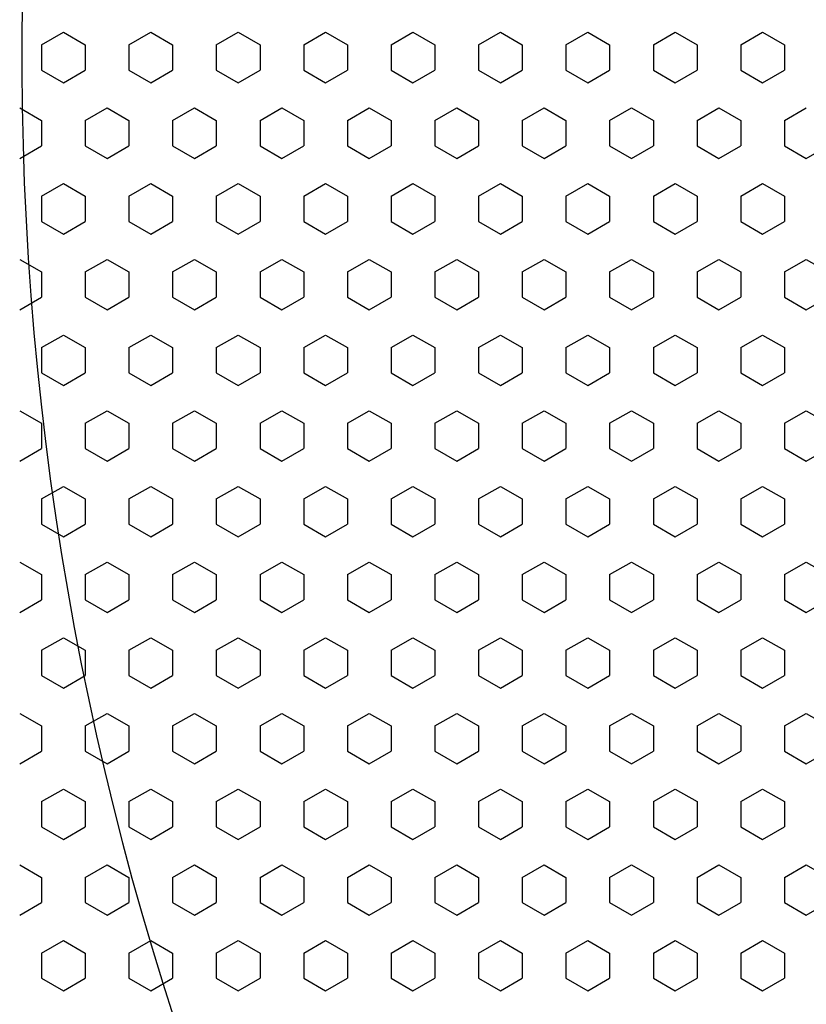
# Model space of a CAD drawing. Units: inches. Extents: x 5702 to 10281, y -1620 to 385.
# Drawn here: x 5776 to 5792, y 127 to 147 of the extents above; entities that cross this region are included whole.
import ezdxf

# ---------------------------------------------------------------- set-up
doc = ezdxf.new("R2010")
doc.units = ezdxf.units.IN
doc.header["$MEASUREMENT"] = 0
doc.styles.get("Standard").update_dxf_attribs({"font": 'txt.shx', "oblique": 10})
doc.dimstyles.new('CVG', dxfattribs={"dimtxt": 2.5, "dimasz": 2.5, "dimexe": 1, "dimexo": 0.5, "dimgap": 0.5, "dimtad": 1, "dimtoh": 1, "dimdec": 1, "dimzin": 12, "dimtxsty": 'Standard', "dimcen": 2.5, "dimclrd": 3, "dimclre": 3, "dimclrt": 5, "dimaunit": 1, "dimazin": 0, "dimtfac": 1, "dimtdec": 1, "dimtmove": 0, "dimatfit": 3, "dimldrblk": 'SMALL', "dimfxl": 0, "dimarcsym": 0})

# ---------------------------------------------------------------- blocks, each defined once
blk = doc.blocks.new('*D13')
at = {"color": 5, "lineweight": 13}
for p, q in [((5838.79, 310.949), (5714.668, 310.949)), ((5715.668, 300.949), (5715.668, 65.943)), ((5838.79, 55.943), (5714.668, 55.943))]:
    blk.add_line(p, q, dxfattribs=at)
at = {"color": 5}
for points in [[(5714.001, 300.949), (5717.334, 300.949), (5715.668, 310.949)], [(5714.001, 65.943), (5717.334, 65.943), (5715.668, 55.943)]]:
    blk.add_solid(points, dxfattribs=at)
at = {"layer": 'Defpoints', "color": 0}
for p in [(5839.29, 310.949), (5715.668, 55.943), (5839.29, 55.943)]:
    blk.add_point(p, dxfattribs=at)
at = {"color": 5, "insert": (5708.668, 183.446), "char_height": 10, "attachment_point": 5, "rotation": 90}
blk.add_mtext('274', dxfattribs=at)
blk = doc.blocks.new('_None')

msp = doc.modelspace()

# ---------------------------------------------------------------- linework, layer by layer
for p, q in [((5776.725, 146.803), (5777.169, 147.059)), ((5777.169, 147.059), (5777.612, 146.803)), ((5778.5, 146.803), (5778.943, 147.059)), ((5778.943, 147.059), (5779.387, 146.803)), ((5780.274, 146.803), (5780.718, 147.059)), ((5780.718, 147.059), (5781.162, 146.803)), ((5782.049, 146.803), (5782.493, 147.059)), ((5782.493, 147.059), (5782.936, 146.803)), ((5783.824, 146.803), (5784.267, 147.059)), ((5784.267, 147.059), (5784.711, 146.803)), ((5785.598, 146.803), (5786.042, 147.059)), ((5786.042, 147.059), (5786.486, 146.803)), ((5787.373, 146.803), (5787.817, 147.059)), ((5787.817, 147.059), (5788.26, 146.803)), ((5789.148, 146.803), (5789.591, 147.059)), ((5789.591, 147.059), (5790.035, 146.803)), ((5790.922, 146.803), (5791.366, 147.059)), ((5791.366, 147.059), (5791.81, 146.803)), ((5776.725, 146.803), (5776.725, 146.29)), ((5777.612, 146.803), (5777.612, 146.29)), ((5778.5, 146.803), (5778.5, 146.29)), ((5779.387, 146.803), (5779.387, 146.29)), ((5780.274, 146.803), (5780.274, 146.29)), ((5781.162, 146.803), (5781.162, 146.29)), ((5782.049, 146.803), (5782.049, 146.29)), ((5782.936, 146.803), (5782.936, 146.29)), ((5783.824, 146.803), (5783.824, 146.29)), ((5784.711, 146.803), (5784.711, 146.29)), ((5785.598, 146.803), (5785.598, 146.29)), ((5786.486, 146.803), (5786.486, 146.29)), ((5787.373, 146.803), (5787.373, 146.29)), ((5788.26, 146.803), (5788.26, 146.29)), ((5789.148, 146.803), (5789.148, 146.29)), ((5790.035, 146.803), (5790.035, 146.29)), ((5790.922, 146.803), (5790.922, 146.29)), ((5791.81, 146.803), (5791.81, 146.29)), ((5776.725, 146.29), (5777.169, 146.034)), ((5777.169, 146.034), (5777.612, 146.29)), ((5778.5, 146.29), (5778.943, 146.034)), ((5778.943, 146.034), (5779.387, 146.29)), ((5780.274, 146.29), (5780.718, 146.034)), ((5780.718, 146.034), (5781.162, 146.29)), ((5782.049, 146.29), (5782.493, 146.034)), ((5782.493, 146.034), (5782.936, 146.29)), ((5783.824, 146.29), (5784.267, 146.034)), ((5784.267, 146.034), (5784.711, 146.29)), ((5785.598, 146.29), (5786.042, 146.034)), ((5786.042, 146.034), (5786.486, 146.29)), ((5787.373, 146.29), (5787.817, 146.034)), ((5787.817, 146.034), (5788.26, 146.29)), ((5789.148, 146.29), (5789.591, 146.034)), ((5789.591, 146.034), (5790.035, 146.29)), ((5790.922, 146.29), (5791.366, 146.034)), ((5791.366, 146.034), (5791.81, 146.29)), ((5776.281, 145.522), (5776.725, 145.266)), ((5777.612, 145.266), (5778.056, 145.522)), ((5778.056, 145.522), (5778.5, 145.266)), ((5779.387, 145.266), (5779.831, 145.522)), ((5779.831, 145.522), (5780.274, 145.266)), ((5781.162, 145.266), (5781.605, 145.522)), ((5781.605, 145.522), (5782.049, 145.266)), ((5782.936, 145.266), (5783.38, 145.522)), ((5783.38, 145.522), (5783.824, 145.266)), ((5784.711, 145.266), (5785.155, 145.522)), ((5785.155, 145.522), (5785.598, 145.266)), ((5786.486, 145.266), (5786.929, 145.522)), ((5786.929, 145.522), (5787.373, 145.266)), ((5788.26, 145.266), (5788.704, 145.522)), ((5788.704, 145.522), (5789.148, 145.266)), ((5790.035, 145.266), (5790.479, 145.522)), ((5790.479, 145.522), (5790.922, 145.266)), ((5791.81, 145.266), (5792.253, 145.522)), ((5776.725, 145.266), (5776.725, 144.754)), ((5777.612, 145.266), (5777.612, 144.754)), ((5778.5, 145.266), (5778.5, 144.754)), ((5779.387, 145.266), (5779.387, 144.754)), ((5780.274, 145.266), (5780.274, 144.754)), ((5781.162, 145.266), (5781.162, 144.754)), ((5782.049, 145.266), (5782.049, 144.754)), ((5782.936, 145.266), (5782.936, 144.754)), ((5783.824, 145.266), (5783.824, 144.754)), ((5784.711, 145.266), (5784.711, 144.754)), ((5785.598, 145.266), (5785.598, 144.754)), ((5786.486, 145.266), (5786.486, 144.754)), ((5787.373, 145.266), (5787.373, 144.754)), ((5788.26, 145.266), (5788.26, 144.754)), ((5789.148, 145.266), (5789.148, 144.754)), ((5790.035, 145.266), (5790.035, 144.754)), ((5790.922, 145.266), (5790.922, 144.754)), ((5791.81, 145.266), (5791.81, 144.754)), ((5776.281, 144.497), (5776.725, 144.754)), ((5777.612, 144.754), (5778.056, 144.497)), ((5778.056, 144.497), (5778.5, 144.754)), ((5779.387, 144.754), (5779.831, 144.497)), ((5779.831, 144.497), (5780.274, 144.754)), ((5781.162, 144.754), (5781.605, 144.497)), ((5781.605, 144.497), (5782.049, 144.754)), ((5782.936, 144.754), (5783.38, 144.497)), ((5783.38, 144.497), (5783.824, 144.754)), ((5784.711, 144.754), (5785.155, 144.497)), ((5785.155, 144.497), (5785.598, 144.754)), ((5786.486, 144.754), (5786.929, 144.497)), ((5786.929, 144.497), (5787.373, 144.754)), ((5788.26, 144.754), (5788.704, 144.497)), ((5788.704, 144.497), (5789.148, 144.754)), ((5790.035, 144.754), (5790.479, 144.497)), ((5790.479, 144.497), (5790.922, 144.754)), ((5791.81, 144.754), (5792.253, 144.497)), ((5792.253, 144.497), (5792.697, 144.754)), ((5776.725, 143.729), (5777.169, 143.985)), ((5777.169, 143.985), (5777.612, 143.729)), ((5778.5, 143.729), (5778.943, 143.985)), ((5778.943, 143.985), (5779.387, 143.729)), ((5780.274, 143.729), (5780.718, 143.985)), ((5780.718, 143.985), (5781.162, 143.729)), ((5782.049, 143.729), (5782.493, 143.985)), ((5782.493, 143.985), (5782.936, 143.729)), ((5783.824, 143.729), (5784.267, 143.985)), ((5784.267, 143.985), (5784.711, 143.729)), ((5785.598, 143.729), (5786.042, 143.985)), ((5786.042, 143.985), (5786.486, 143.729)), ((5787.373, 143.729), (5787.817, 143.985)), ((5787.817, 143.985), (5788.26, 143.729)), ((5789.148, 143.729), (5789.591, 143.985)), ((5789.591, 143.985), (5790.035, 143.729)), ((5790.922, 143.729), (5791.366, 143.985)), ((5791.366, 143.985), (5791.81, 143.729)), ((5776.725, 143.729), (5776.725, 143.217)), ((5777.612, 143.729), (5777.612, 143.217)), ((5778.5, 143.729), (5778.5, 143.217)), ((5779.387, 143.729), (5779.387, 143.217)), ((5780.274, 143.729), (5780.274, 143.217)), ((5781.162, 143.729), (5781.162, 143.217)), ((5782.049, 143.729), (5782.049, 143.217)), ((5782.936, 143.729), (5782.936, 143.217)), ((5783.824, 143.729), (5783.824, 143.217)), ((5784.711, 143.729), (5784.711, 143.217)), ((5785.598, 143.729), (5785.598, 143.217)), ((5786.486, 143.729), (5786.486, 143.217)), ((5787.373, 143.729), (5787.373, 143.217)), ((5788.26, 143.729), (5788.26, 143.217)), ((5789.148, 143.729), (5789.148, 143.217)), ((5790.035, 143.729), (5790.035, 143.217)), ((5790.922, 143.729), (5790.922, 143.217)), ((5791.81, 143.729), (5791.81, 143.217)), ((5776.725, 143.217), (5777.169, 142.961)), ((5777.169, 142.961), (5777.612, 143.217)), ((5778.5, 143.217), (5778.943, 142.961)), ((5778.943, 142.961), (5779.387, 143.217)), ((5780.274, 143.217), (5780.718, 142.961)), ((5780.718, 142.961), (5781.162, 143.217)), ((5782.049, 143.217), (5782.493, 142.961)), ((5782.493, 142.961), (5782.936, 143.217)), ((5783.824, 143.217), (5784.267, 142.961)), ((5784.267, 142.961), (5784.711, 143.217)), ((5785.598, 143.217), (5786.042, 142.961)), ((5786.042, 142.961), (5786.486, 143.217)), ((5787.373, 143.217), (5787.817, 142.961)), ((5787.817, 142.961), (5788.26, 143.217)), ((5789.148, 143.217), (5789.591, 142.961)), ((5789.591, 142.961), (5790.035, 143.217)), ((5790.922, 143.217), (5791.366, 142.961)), ((5791.366, 142.961), (5791.81, 143.217)), ((5776.281, 142.448), (5776.725, 142.192)), ((5777.612, 142.192), (5778.056, 142.448)), ((5778.056, 142.448), (5778.5, 142.192)), ((5779.387, 142.192), (5779.831, 142.448)), ((5779.831, 142.448), (5780.274, 142.192)), ((5781.162, 142.192), (5781.605, 142.448)), ((5781.605, 142.448), (5782.049, 142.192)), ((5782.936, 142.192), (5783.38, 142.448)), ((5783.38, 142.448), (5783.824, 142.192)), ((5784.711, 142.192), (5785.155, 142.448)), ((5785.155, 142.448), (5785.598, 142.192)), ((5786.486, 142.192), (5786.929, 142.448)), ((5786.929, 142.448), (5787.373, 142.192)), ((5788.26, 142.192), (5788.704, 142.448)), ((5788.704, 142.448), (5789.148, 142.192)), ((5790.035, 142.192), (5790.479, 142.448)), ((5790.479, 142.448), (5790.922, 142.192)), ((5791.81, 142.192), (5792.253, 142.448)), ((5792.253, 142.448), (5792.697, 142.192)), ((5776.725, 142.192), (5776.725, 141.68)), ((5777.612, 142.192), (5777.612, 141.68)), ((5778.5, 142.192), (5778.5, 141.68)), ((5779.387, 142.192), (5779.387, 141.68)), ((5780.274, 142.192), (5780.274, 141.68)), ((5781.162, 142.192), (5781.162, 141.68)), ((5782.049, 142.192), (5782.049, 141.68)), ((5782.936, 142.192), (5782.936, 141.68)), ((5783.824, 142.192), (5783.824, 141.68)), ((5784.711, 142.192), (5784.711, 141.68)), ((5785.598, 142.192), (5785.598, 141.68)), ((5786.486, 142.192), (5786.486, 141.68)), ((5787.373, 142.192), (5787.373, 141.68)), ((5788.26, 142.192), (5788.26, 141.68)), ((5789.148, 142.192), (5789.148, 141.68)), ((5790.035, 142.192), (5790.035, 141.68)), ((5790.922, 142.192), (5790.922, 141.68)), ((5791.81, 142.192), (5791.81, 141.68)), ((5776.281, 141.424), (5776.725, 141.68)), ((5777.612, 141.68), (5778.056, 141.424)), ((5778.056, 141.424), (5778.5, 141.68)), ((5779.387, 141.68), (5779.831, 141.424)), ((5779.831, 141.424), (5780.274, 141.68)), ((5781.162, 141.68), (5781.605, 141.424)), ((5781.605, 141.424), (5782.049, 141.68)), ((5782.936, 141.68), (5783.38, 141.424)), ((5783.38, 141.424), (5783.824, 141.68)), ((5784.711, 141.68), (5785.155, 141.424)), ((5785.155, 141.424), (5785.598, 141.68)), ((5786.486, 141.68), (5786.929, 141.424)), ((5786.929, 141.424), (5787.373, 141.68)), ((5788.26, 141.68), (5788.704, 141.424)), ((5788.704, 141.424), (5789.148, 141.68)), ((5790.035, 141.68), (5790.479, 141.424)), ((5790.479, 141.424), (5790.922, 141.68)), ((5791.81, 141.68), (5792.253, 141.424)), ((5792.253, 141.424), (5792.697, 141.68)), ((5776.725, 140.655), (5777.169, 140.911)), ((5777.169, 140.911), (5777.612, 140.655)), ((5778.5, 140.655), (5778.943, 140.911)), ((5778.943, 140.911), (5779.387, 140.655)), ((5780.274, 140.655), (5780.718, 140.911)), ((5780.718, 140.911), (5781.162, 140.655)), ((5782.049, 140.655), (5782.493, 140.911)), ((5782.493, 140.911), (5782.936, 140.655)), ((5783.824, 140.655), (5784.267, 140.911)), ((5784.267, 140.911), (5784.711, 140.655)), ((5785.598, 140.655), (5786.042, 140.911)), ((5786.042, 140.911), (5786.486, 140.655)), ((5787.373, 140.655), (5787.817, 140.911)), ((5787.817, 140.911), (5788.26, 140.655)), ((5789.148, 140.655), (5789.591, 140.911)), ((5789.591, 140.911), (5790.035, 140.655)), ((5790.922, 140.655), (5791.366, 140.911)), ((5791.366, 140.911), (5791.81, 140.655)), ((5776.725, 140.655), (5776.725, 140.143)), ((5777.612, 140.655), (5777.612, 140.143)), ((5778.5, 140.655), (5778.5, 140.143)), ((5779.387, 140.655), (5779.387, 140.143)), ((5780.274, 140.655), (5780.274, 140.143)), ((5781.162, 140.655), (5781.162, 140.143)), ((5782.049, 140.655), (5782.049, 140.143)), ((5782.936, 140.655), (5782.936, 140.143)), ((5783.824, 140.655), (5783.824, 140.143)), ((5784.711, 140.655), (5784.711, 140.143)), ((5785.598, 140.655), (5785.598, 140.143)), ((5786.486, 140.655), (5786.486, 140.143)), ((5787.373, 140.655), (5787.373, 140.143)), ((5788.26, 140.655), (5788.26, 140.143)), ((5789.148, 140.655), (5789.148, 140.143)), ((5790.035, 140.655), (5790.035, 140.143)), ((5790.922, 140.655), (5790.922, 140.143)), ((5791.81, 140.655), (5791.81, 140.143)), ((5776.725, 140.143), (5777.169, 139.887)), ((5777.169, 139.887), (5777.612, 140.143)), ((5778.5, 140.143), (5778.943, 139.887)), ((5778.943, 139.887), (5779.387, 140.143)), ((5780.274, 140.143), (5780.718, 139.887)), ((5780.718, 139.887), (5781.162, 140.143)), ((5782.049, 140.143), (5782.493, 139.887)), ((5782.493, 139.887), (5782.936, 140.143)), ((5783.824, 140.143), (5784.267, 139.887)), ((5784.267, 139.887), (5784.711, 140.143)), ((5785.598, 140.143), (5786.042, 139.887)), ((5786.042, 139.887), (5786.486, 140.143)), ((5787.373, 140.143), (5787.817, 139.887)), ((5787.817, 139.887), (5788.26, 140.143)), ((5789.148, 140.143), (5789.591, 139.887)), ((5789.591, 139.887), (5790.035, 140.143)), ((5790.922, 140.143), (5791.366, 139.887)), ((5791.366, 139.887), (5791.81, 140.143)), ((5776.281, 139.374), (5776.725, 139.118)), ((5777.612, 139.118), (5778.056, 139.374)), ((5778.056, 139.374), (5778.5, 139.118)), ((5779.387, 139.118), (5779.831, 139.374)), ((5779.831, 139.374), (5780.274, 139.118)), ((5781.162, 139.118), (5781.605, 139.374)), ((5781.605, 139.374), (5782.049, 139.118)), ((5782.936, 139.118), (5783.38, 139.374)), ((5783.38, 139.374), (5783.824, 139.118)), ((5784.711, 139.118), (5785.155, 139.374)), ((5785.155, 139.374), (5785.598, 139.118)), ((5786.486, 139.118), (5786.929, 139.374)), ((5786.929, 139.374), (5787.373, 139.118)), ((5788.26, 139.118), (5788.704, 139.374)), ((5788.704, 139.374), (5789.148, 139.118)), ((5790.035, 139.118), (5790.479, 139.374)), ((5790.479, 139.374), (5790.922, 139.118)), ((5791.81, 139.118), (5792.253, 139.374)), ((5792.253, 139.374), (5792.697, 139.118)), ((5776.725, 139.118), (5776.725, 138.606)), ((5777.612, 139.118), (5777.612, 138.606)), ((5778.5, 139.118), (5778.5, 138.606)), ((5779.387, 139.118), (5779.387, 138.606)), ((5780.274, 139.118), (5780.274, 138.606)), ((5781.162, 139.118), (5781.162, 138.606)), ((5782.049, 139.118), (5782.049, 138.606)), ((5782.936, 139.118), (5782.936, 138.606)), ((5783.824, 139.118), (5783.824, 138.606)), ((5784.711, 139.118), (5784.711, 138.606)), ((5785.598, 139.118), (5785.598, 138.606)), ((5786.486, 139.118), (5786.486, 138.606)), ((5787.373, 139.118), (5787.373, 138.606)), ((5788.26, 139.118), (5788.26, 138.606)), ((5789.148, 139.118), (5789.148, 138.606)), ((5790.035, 139.118), (5790.035, 138.606)), ((5790.922, 139.118), (5790.922, 138.606)), ((5791.81, 139.118), (5791.81, 138.606)), ((5776.281, 138.35), (5776.725, 138.606)), ((5777.612, 138.606), (5778.056, 138.35)), ((5778.056, 138.35), (5778.5, 138.606)), ((5779.387, 138.606), (5779.831, 138.35)), ((5779.831, 138.35), (5780.274, 138.606)), ((5781.162, 138.606), (5781.605, 138.35)), ((5781.605, 138.35), (5782.049, 138.606)), ((5782.936, 138.606), (5783.38, 138.35)), ((5783.38, 138.35), (5783.824, 138.606)), ((5784.711, 138.606), (5785.155, 138.35)), ((5785.155, 138.35), (5785.598, 138.606)), ((5786.486, 138.606), (5786.929, 138.35)), ((5786.929, 138.35), (5787.373, 138.606)), ((5788.26, 138.606), (5788.704, 138.35)), ((5788.704, 138.35), (5789.148, 138.606)), ((5790.035, 138.606), (5790.479, 138.35)), ((5790.479, 138.35), (5790.922, 138.606)), ((5791.81, 138.606), (5792.253, 138.35)), ((5792.253, 138.35), (5792.697, 138.606)), ((5776.725, 137.581), (5777.169, 137.838)), ((5777.169, 137.838), (5777.612, 137.581)), ((5778.5, 137.581), (5778.943, 137.838)), ((5778.943, 137.838), (5779.387, 137.581)), ((5780.274, 137.581), (5780.718, 137.838)), ((5780.718, 137.838), (5781.162, 137.581)), ((5782.049, 137.581), (5782.493, 137.838)), ((5782.493, 137.838), (5782.936, 137.581)), ((5783.824, 137.581), (5784.267, 137.838)), ((5784.267, 137.838), (5784.711, 137.581)), ((5785.598, 137.581), (5786.042, 137.838)), ((5786.042, 137.838), (5786.486, 137.581)), ((5787.373, 137.581), (5787.817, 137.838)), ((5787.817, 137.838), (5788.26, 137.581)), ((5789.148, 137.581), (5789.591, 137.838)), ((5789.591, 137.838), (5790.035, 137.581)), ((5790.922, 137.581), (5791.366, 137.838)), ((5791.366, 137.838), (5791.81, 137.581)), ((5776.725, 137.581), (5776.725, 137.069)), ((5777.612, 137.581), (5777.612, 137.069)), ((5778.5, 137.581), (5778.5, 137.069)), ((5779.387, 137.581), (5779.387, 137.069)), ((5780.274, 137.581), (5780.274, 137.069)), ((5781.162, 137.581), (5781.162, 137.069)), ((5782.049, 137.581), (5782.049, 137.069)), ((5782.936, 137.581), (5782.936, 137.069)), ((5783.824, 137.581), (5783.824, 137.069)), ((5784.711, 137.581), (5784.711, 137.069)), ((5785.598, 137.581), (5785.598, 137.069)), ((5786.486, 137.581), (5786.486, 137.069)), ((5787.373, 137.581), (5787.373, 137.069)), ((5788.26, 137.581), (5788.26, 137.069)), ((5789.148, 137.581), (5789.148, 137.069)), ((5790.035, 137.581), (5790.035, 137.069)), ((5790.922, 137.581), (5790.922, 137.069)), ((5791.81, 137.581), (5791.81, 137.069)), ((5776.725, 137.069), (5777.169, 136.813)), ((5777.169, 136.813), (5777.612, 137.069)), ((5778.5, 137.069), (5778.943, 136.813)), ((5778.943, 136.813), (5779.387, 137.069)), ((5780.274, 137.069), (5780.718, 136.813)), ((5780.718, 136.813), (5781.162, 137.069)), ((5782.049, 137.069), (5782.493, 136.813)), ((5782.493, 136.813), (5782.936, 137.069)), ((5783.824, 137.069), (5784.267, 136.813)), ((5784.267, 136.813), (5784.711, 137.069)), ((5785.598, 137.069), (5786.042, 136.813)), ((5786.042, 136.813), (5786.486, 137.069)), ((5787.373, 137.069), (5787.817, 136.813)), ((5787.817, 136.813), (5788.26, 137.069)), ((5789.148, 137.069), (5789.591, 136.813)), ((5789.591, 136.813), (5790.035, 137.069)), ((5790.922, 137.069), (5791.366, 136.813)), ((5791.366, 136.813), (5791.81, 137.069)), ((5776.281, 136.301), (5776.725, 136.045)), ((5777.612, 136.045), (5778.056, 136.301)), ((5778.056, 136.301), (5778.5, 136.045)), ((5779.387, 136.045), (5779.831, 136.301)), ((5779.831, 136.301), (5780.274, 136.045)), ((5781.162, 136.045), (5781.605, 136.301)), ((5781.605, 136.301), (5782.049, 136.045)), ((5782.936, 136.045), (5783.38, 136.301)), ((5783.38, 136.301), (5783.824, 136.045)), ((5784.711, 136.045), (5785.155, 136.301)), ((5785.155, 136.301), (5785.598, 136.045)), ((5786.486, 136.045), (5786.929, 136.301)), ((5786.929, 136.301), (5787.373, 136.045)), ((5788.26, 136.045), (5788.704, 136.301)), ((5788.704, 136.301), (5789.148, 136.045)), ((5790.035, 136.045), (5790.479, 136.301)), ((5790.479, 136.301), (5790.922, 136.045)), ((5791.81, 136.045), (5792.253, 136.301)), ((5792.253, 136.301), (5792.697, 136.045)), ((5776.725, 136.045), (5776.725, 135.532)), ((5777.612, 136.045), (5777.612, 135.532)), ((5778.5, 136.045), (5778.5, 135.532)), ((5779.387, 136.045), (5779.387, 135.532)), ((5780.274, 136.045), (5780.274, 135.532)), ((5781.162, 136.045), (5781.162, 135.532)), ((5782.049, 136.045), (5782.049, 135.532)), ((5782.936, 136.045), (5782.936, 135.532)), ((5783.824, 136.045), (5783.824, 135.532)), ((5784.711, 136.045), (5784.711, 135.532)), ((5785.598, 136.045), (5785.598, 135.532)), ((5786.486, 136.045), (5786.486, 135.532)), ((5787.373, 136.045), (5787.373, 135.532)), ((5788.26, 136.045), (5788.26, 135.532)), ((5789.148, 136.045), (5789.148, 135.532)), ((5790.035, 136.045), (5790.035, 135.532)), ((5790.922, 136.045), (5790.922, 135.532)), ((5791.81, 136.045), (5791.81, 135.532)), ((5776.281, 135.276), (5776.725, 135.532)), ((5777.612, 135.532), (5778.056, 135.276)), ((5778.056, 135.276), (5778.5, 135.532)), ((5779.387, 135.532), (5779.831, 135.276)), ((5779.831, 135.276), (5780.274, 135.532)), ((5781.162, 135.532), (5781.605, 135.276)), ((5781.605, 135.276), (5782.049, 135.532)), ((5782.936, 135.532), (5783.38, 135.276)), ((5783.38, 135.276), (5783.824, 135.532)), ((5784.711, 135.532), (5785.155, 135.276)), ((5785.155, 135.276), (5785.598, 135.532)), ((5786.486, 135.532), (5786.929, 135.276)), ((5786.929, 135.276), (5787.373, 135.532)), ((5788.26, 135.532), (5788.704, 135.276)), ((5788.704, 135.276), (5789.148, 135.532)), ((5790.035, 135.532), (5790.479, 135.276)), ((5790.479, 135.276), (5790.922, 135.532)), ((5791.81, 135.532), (5792.253, 135.276)), ((5792.253, 135.276), (5792.697, 135.532)), ((5776.725, 134.508), (5777.169, 134.764)), ((5777.169, 134.764), (5777.612, 134.508)), ((5778.5, 134.508), (5778.943, 134.764)), ((5778.943, 134.764), (5779.387, 134.508)), ((5780.274, 134.508), (5780.718, 134.764)), ((5780.718, 134.764), (5781.162, 134.508)), ((5782.049, 134.508), (5782.493, 134.764)), ((5782.493, 134.764), (5782.936, 134.508)), ((5783.824, 134.508), (5784.267, 134.764)), ((5784.267, 134.764), (5784.711, 134.508)), ((5785.598, 134.508), (5786.042, 134.764)), ((5786.042, 134.764), (5786.486, 134.508)), ((5787.373, 134.508), (5787.817, 134.764)), ((5787.817, 134.764), (5788.26, 134.508)), ((5789.148, 134.508), (5789.591, 134.764)), ((5789.591, 134.764), (5790.035, 134.508)), ((5790.922, 134.508), (5791.366, 134.764)), ((5791.366, 134.764), (5791.81, 134.508)), ((5776.725, 134.508), (5776.725, 133.995)), ((5777.612, 134.508), (5777.612, 133.995)), ((5778.5, 134.508), (5778.5, 133.995)), ((5779.387, 134.508), (5779.387, 133.995)), ((5780.274, 134.508), (5780.274, 133.995)), ((5781.162, 134.508), (5781.162, 133.995)), ((5782.049, 134.508), (5782.049, 133.995)), ((5782.936, 134.508), (5782.936, 133.995)), ((5783.824, 134.508), (5783.824, 133.995)), ((5784.711, 134.508), (5784.711, 133.995)), ((5785.598, 134.508), (5785.598, 133.995)), ((5786.486, 134.508), (5786.486, 133.995)), ((5787.373, 134.508), (5787.373, 133.995)), ((5788.26, 134.508), (5788.26, 133.995)), ((5789.148, 134.508), (5789.148, 133.995)), ((5790.035, 134.508), (5790.035, 133.995)), ((5790.922, 134.508), (5790.922, 133.995)), ((5791.81, 134.508), (5791.81, 133.995)), ((5776.725, 133.995), (5777.169, 133.739)), ((5777.169, 133.739), (5777.612, 133.995)), ((5778.5, 133.995), (5778.943, 133.739)), ((5778.943, 133.739), (5779.387, 133.995)), ((5780.274, 133.995), (5780.718, 133.739)), ((5780.718, 133.739), (5781.162, 133.995)), ((5782.049, 133.995), (5782.493, 133.739)), ((5782.493, 133.739), (5782.936, 133.995)), ((5783.824, 133.995), (5784.267, 133.739)), ((5784.267, 133.739), (5784.711, 133.995)), ((5785.598, 133.995), (5786.042, 133.739)), ((5786.042, 133.739), (5786.486, 133.995)), ((5787.373, 133.995), (5787.817, 133.739)), ((5787.817, 133.739), (5788.26, 133.995)), ((5789.148, 133.995), (5789.591, 133.739)), ((5789.591, 133.739), (5790.035, 133.995)), ((5790.922, 133.995), (5791.366, 133.739)), ((5791.366, 133.739), (5791.81, 133.995)), ((5776.281, 133.227), (5776.725, 132.971)), ((5777.612, 132.971), (5778.056, 133.227)), ((5778.056, 133.227), (5778.5, 132.971)), ((5779.387, 132.971), (5779.831, 133.227)), ((5779.831, 133.227), (5780.274, 132.971)), ((5781.162, 132.971), (5781.605, 133.227)), ((5781.605, 133.227), (5782.049, 132.971)), ((5782.936, 132.971), (5783.38, 133.227)), ((5783.38, 133.227), (5783.824, 132.971)), ((5784.711, 132.971), (5785.155, 133.227)), ((5785.155, 133.227), (5785.598, 132.971)), ((5786.486, 132.971), (5786.929, 133.227)), ((5786.929, 133.227), (5787.373, 132.971)), ((5788.26, 132.971), (5788.704, 133.227)), ((5788.704, 133.227), (5789.148, 132.971)), ((5790.035, 132.971), (5790.479, 133.227)), ((5790.479, 133.227), (5790.922, 132.971)), ((5791.81, 132.971), (5792.253, 133.227)), ((5792.253, 133.227), (5792.697, 132.971)), ((5776.725, 132.971), (5776.725, 132.458)), ((5777.612, 132.971), (5777.612, 132.458)), ((5778.5, 132.971), (5778.5, 132.458)), ((5779.387, 132.971), (5779.387, 132.458)), ((5780.274, 132.971), (5780.274, 132.458)), ((5781.162, 132.971), (5781.162, 132.458)), ((5782.049, 132.971), (5782.049, 132.458)), ((5782.936, 132.971), (5782.936, 132.458)), ((5783.824, 132.971), (5783.824, 132.458)), ((5784.711, 132.971), (5784.711, 132.458)), ((5785.598, 132.971), (5785.598, 132.458)), ((5786.486, 132.971), (5786.486, 132.458)), ((5787.373, 132.971), (5787.373, 132.458)), ((5788.26, 132.971), (5788.26, 132.458)), ((5789.148, 132.971), (5789.148, 132.458)), ((5790.035, 132.971), (5790.035, 132.458)), ((5790.922, 132.971), (5790.922, 132.458)), ((5791.81, 132.971), (5791.81, 132.458)), ((5776.281, 132.202), (5776.725, 132.458)), ((5777.612, 132.458), (5778.056, 132.202)), ((5778.056, 132.202), (5778.5, 132.458)), ((5779.387, 132.458), (5779.831, 132.202)), ((5779.831, 132.202), (5780.274, 132.458)), ((5781.162, 132.458), (5781.605, 132.202)), ((5781.605, 132.202), (5782.049, 132.458)), ((5782.936, 132.458), (5783.38, 132.202)), ((5783.38, 132.202), (5783.824, 132.458)), ((5784.711, 132.458), (5785.155, 132.202)), ((5785.155, 132.202), (5785.598, 132.458)), ((5786.486, 132.458), (5786.929, 132.202)), ((5786.929, 132.202), (5787.373, 132.458)), ((5788.26, 132.458), (5788.704, 132.202)), ((5788.704, 132.202), (5789.148, 132.458)), ((5790.035, 132.458), (5790.479, 132.202)), ((5790.479, 132.202), (5790.922, 132.458)), ((5791.81, 132.458), (5792.253, 132.202)), ((5792.253, 132.202), (5792.697, 132.458)), ((5776.725, 131.434), (5777.169, 131.69)), ((5777.169, 131.69), (5777.612, 131.434)), ((5778.5, 131.434), (5778.943, 131.69)), ((5778.943, 131.69), (5779.387, 131.434)), ((5780.274, 131.434), (5780.718, 131.69)), ((5780.718, 131.69), (5781.162, 131.434)), ((5782.049, 131.434), (5782.493, 131.69)), ((5782.493, 131.69), (5782.936, 131.434)), ((5783.824, 131.434), (5784.267, 131.69)), ((5784.267, 131.69), (5784.711, 131.434)), ((5785.598, 131.434), (5786.042, 131.69)), ((5786.042, 131.69), (5786.486, 131.434)), ((5787.373, 131.434), (5787.817, 131.69)), ((5787.817, 131.69), (5788.26, 131.434)), ((5789.148, 131.434), (5789.591, 131.69)), ((5789.591, 131.69), (5790.035, 131.434)), ((5790.922, 131.434), (5791.366, 131.69)), ((5791.366, 131.69), (5791.81, 131.434)), ((5776.725, 131.434), (5776.725, 130.922)), ((5777.612, 131.434), (5777.612, 130.922)), ((5778.5, 131.434), (5778.5, 130.922)), ((5779.387, 131.434), (5779.387, 130.922)), ((5780.274, 131.434), (5780.274, 130.922)), ((5781.162, 131.434), (5781.162, 130.922)), ((5782.049, 131.434), (5782.049, 130.922)), ((5782.936, 131.434), (5782.936, 130.922)), ((5783.824, 131.434), (5783.824, 130.922)), ((5784.711, 131.434), (5784.711, 130.922)), ((5785.598, 131.434), (5785.598, 130.922)), ((5786.486, 131.434), (5786.486, 130.922)), ((5787.373, 131.434), (5787.373, 130.922)), ((5788.26, 131.434), (5788.26, 130.922)), ((5789.148, 131.434), (5789.148, 130.922)), ((5790.035, 131.434), (5790.035, 130.922)), ((5790.922, 131.434), (5790.922, 130.922)), ((5791.81, 131.434), (5791.81, 130.922)), ((5776.725, 130.922), (5777.169, 130.665)), ((5777.169, 130.665), (5777.612, 130.922)), ((5778.5, 130.922), (5778.943, 130.665)), ((5778.943, 130.665), (5779.387, 130.922)), ((5780.274, 130.922), (5780.718, 130.665)), ((5780.718, 130.665), (5781.162, 130.922)), ((5782.049, 130.922), (5782.493, 130.665)), ((5782.493, 130.665), (5782.936, 130.922)), ((5783.824, 130.922), (5784.267, 130.665)), ((5784.267, 130.665), (5784.711, 130.922)), ((5785.598, 130.922), (5786.042, 130.665)), ((5786.042, 130.665), (5786.486, 130.922)), ((5787.373, 130.922), (5787.817, 130.665)), ((5787.817, 130.665), (5788.26, 130.922)), ((5789.148, 130.922), (5789.591, 130.665)), ((5789.591, 130.665), (5790.035, 130.922)), ((5790.922, 130.922), (5791.366, 130.665)), ((5791.366, 130.665), (5791.81, 130.922)), ((5776.281, 130.153), (5776.725, 129.897)), ((5777.612, 129.897), (5778.056, 130.153)), ((5778.056, 130.153), (5778.5, 129.897)), ((5779.387, 129.897), (5779.831, 130.153)), ((5779.831, 130.153), (5780.274, 129.897)), ((5781.162, 129.897), (5781.605, 130.153)), ((5781.605, 130.153), (5782.049, 129.897)), ((5782.936, 129.897), (5783.38, 130.153)), ((5783.38, 130.153), (5783.824, 129.897)), ((5784.711, 129.897), (5785.155, 130.153)), ((5785.155, 130.153), (5785.598, 129.897)), ((5786.486, 129.897), (5786.929, 130.153)), ((5786.929, 130.153), (5787.373, 129.897)), ((5788.26, 129.897), (5788.704, 130.153)), ((5788.704, 130.153), (5789.148, 129.897)), ((5790.035, 129.897), (5790.479, 130.153)), ((5790.479, 130.153), (5790.922, 129.897)), ((5791.81, 129.897), (5792.253, 130.153)), ((5792.253, 130.153), (5792.697, 129.897)), ((5776.725, 129.897), (5776.725, 129.385)), ((5777.612, 129.897), (5777.612, 129.385)), ((5778.5, 129.897), (5778.5, 129.385)), ((5779.387, 129.897), (5779.387, 129.385)), ((5780.274, 129.897), (5780.274, 129.385)), ((5781.162, 129.897), (5781.162, 129.385)), ((5782.049, 129.897), (5782.049, 129.385)), ((5782.936, 129.897), (5782.936, 129.385)), ((5783.824, 129.897), (5783.824, 129.385)), ((5784.711, 129.897), (5784.711, 129.385)), ((5785.598, 129.897), (5785.598, 129.385)), ((5786.486, 129.897), (5786.486, 129.385)), ((5787.373, 129.897), (5787.373, 129.385)), ((5788.26, 129.897), (5788.26, 129.385)), ((5789.148, 129.897), (5789.148, 129.385)), ((5790.035, 129.897), (5790.035, 129.385)), ((5790.922, 129.897), (5790.922, 129.385)), ((5791.81, 129.897), (5791.81, 129.385)), ((5776.281, 129.129), (5776.725, 129.385)), ((5777.612, 129.385), (5778.056, 129.129)), ((5778.056, 129.129), (5778.5, 129.385)), ((5779.387, 129.385), (5779.831, 129.129)), ((5779.831, 129.129), (5780.274, 129.385)), ((5781.162, 129.385), (5781.605, 129.129)), ((5781.605, 129.129), (5782.049, 129.385)), ((5782.936, 129.385), (5783.38, 129.129)), ((5783.38, 129.129), (5783.824, 129.385)), ((5784.711, 129.385), (5785.155, 129.129)), ((5785.155, 129.129), (5785.598, 129.385)), ((5786.486, 129.385), (5786.929, 129.129)), ((5786.929, 129.129), (5787.373, 129.385)), ((5788.26, 129.385), (5788.704, 129.129)), ((5788.704, 129.129), (5789.148, 129.385)), ((5790.035, 129.385), (5790.479, 129.129)), ((5790.479, 129.129), (5790.922, 129.385)), ((5791.81, 129.385), (5792.253, 129.129)), ((5792.253, 129.129), (5792.697, 129.385)), ((5776.725, 128.36), (5777.169, 128.616)), ((5777.169, 128.616), (5777.612, 128.36)), ((5778.5, 128.36), (5778.943, 128.616)), ((5778.943, 128.616), (5779.387, 128.36)), ((5780.274, 128.36), (5780.718, 128.616)), ((5780.718, 128.616), (5781.162, 128.36)), ((5782.049, 128.36), (5782.493, 128.616)), ((5782.493, 128.616), (5782.936, 128.36)), ((5783.824, 128.36), (5784.267, 128.616)), ((5784.267, 128.616), (5784.711, 128.36)), ((5785.598, 128.36), (5786.042, 128.616)), ((5786.042, 128.616), (5786.486, 128.36)), ((5787.373, 128.36), (5787.817, 128.616)), ((5787.817, 128.616), (5788.26, 128.36)), ((5789.148, 128.36), (5789.591, 128.616)), ((5789.591, 128.616), (5790.035, 128.36)), ((5790.922, 128.36), (5791.366, 128.616)), ((5791.366, 128.616), (5791.81, 128.36)), ((5776.725, 128.36), (5776.725, 127.848)), ((5777.612, 128.36), (5777.612, 127.848)), ((5778.5, 128.36), (5778.5, 127.848)), ((5779.387, 128.36), (5779.387, 127.848)), ((5780.274, 128.36), (5780.274, 127.848)), ((5781.162, 128.36), (5781.162, 127.848)), ((5782.049, 128.36), (5782.049, 127.848)), ((5782.936, 128.36), (5782.936, 127.848)), ((5783.824, 128.36), (5783.824, 127.848)), ((5784.711, 128.36), (5784.711, 127.848)), ((5785.598, 128.36), (5785.598, 127.848)), ((5786.486, 128.36), (5786.486, 127.848)), ((5787.373, 128.36), (5787.373, 127.848)), ((5788.26, 128.36), (5788.26, 127.848)), ((5789.148, 128.36), (5789.148, 127.848)), ((5790.035, 128.36), (5790.035, 127.848)), ((5790.922, 128.36), (5790.922, 127.848)), ((5791.81, 128.36), (5791.81, 127.848)), ((5776.725, 127.848), (5777.169, 127.592)), ((5777.169, 127.592), (5777.612, 127.848)), ((5778.5, 127.848), (5778.943, 127.592)), ((5778.943, 127.592), (5779.387, 127.848)), ((5780.274, 127.848), (5780.718, 127.592)), ((5780.718, 127.592), (5781.162, 127.848)), ((5782.049, 127.848), (5782.493, 127.592)), ((5782.493, 127.592), (5782.936, 127.848)), ((5783.824, 127.848), (5784.267, 127.592)), ((5784.267, 127.592), (5784.711, 127.848)), ((5785.598, 127.848), (5786.042, 127.592)), ((5786.042, 127.592), (5786.486, 127.848)), ((5787.373, 127.848), (5787.817, 127.592)), ((5787.817, 127.592), (5788.26, 127.848)), ((5789.148, 127.848), (5789.591, 127.592)), ((5789.591, 127.592), (5790.035, 127.848)), ((5790.922, 127.848), (5791.366, 127.592)), ((5791.366, 127.592), (5791.81, 127.848))]:
    msp.add_line(p, q)
msp.add_arc((5839.29, 146.558), 62.963, 276.61657, 263.38343)

# ---------------------------------------------------------------- dimensions: what is measured, and where the dimension line sits
dim = msp.add_linear_dim(base=(5715.668, 55.943), p1=(5839.29, 310.949), p2=(5839.29, 55.943), angle=90, text='274', dimstyle='CVG', override={"dimtxt": 10, "dimasz": 10, "dimgap": 2, "dimlfac": -4, "dimclrd": 5, "dimclre": 5, "dimldrblk": 'None', "dimlwd": 13, "dimlwe": 13})
dim.commit()
dim.dimension.update_dxf_attribs({"geometry": '*D13', "text_midpoint": (5708.668, 183.446)})

doc.saveas('drawing.dxf')
